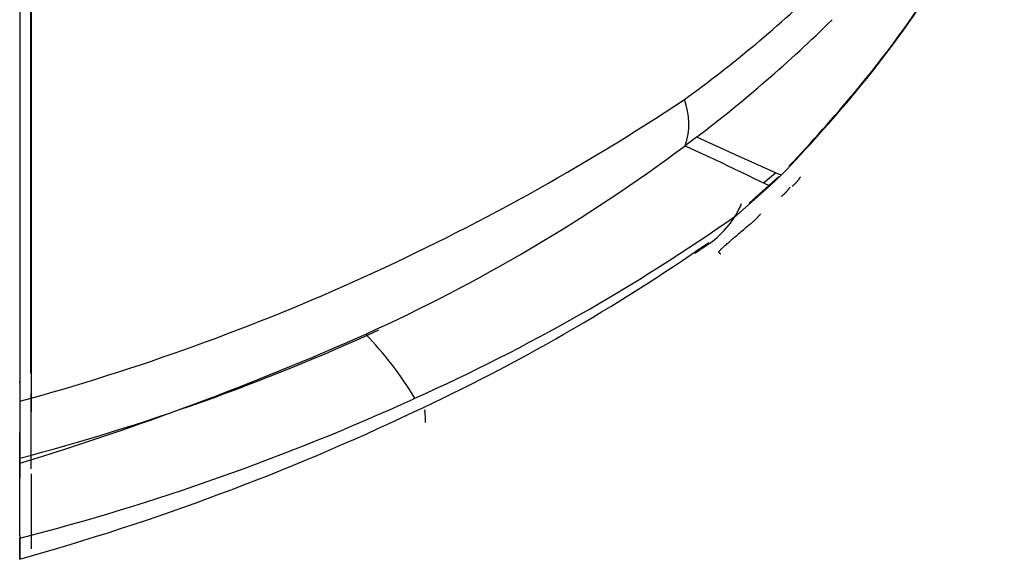
# Model space of a CAD drawing. Units: millimetres. Extents: x 5 to 1169, y 20 to 821.
# Drawn here: x 448 to 480, y 648 to 666 of the extents above; entities that cross this region are included whole.
import ezdxf

# ---------------------------------------------------------------- set-up
doc = ezdxf.new("R2010")
doc.units = ezdxf.units.MM
doc.layers.add('DV6_DEFAULT', color=7, linetype='Continuous')

# ---------------------------------------------------------------- blocks, each defined once
blk = doc.blocks.new('SE1463')
at = {"layer": 'DV6_DEFAULT', "color": 7, "linetype": 'Continuous'}
for p, q in [((0, 29.248), (0, 29.38)), ((0, 29.116), (0, 29.248)), ((0, 28.984), (0, 29.116)), ((0, 28.852), (0, 28.984)), ((0, 28.72), (0, 28.852)), ((0, 28.588), (0, 28.72)), ((0, 28.455), (0, 28.588)), ((0, 28.323), (0, 28.455)), ((0, 28.191), (0, 28.323)), ((0, 28.059), (0, 28.191)), ((0, 27.927), (0, 28.059)), ((0, 27.795), (0, 27.927)), ((0, 27.663), (0, 27.795)), ((0, 27.531), (0, 27.663)), ((0, 27.398), (0, 27.531)), ((0, 27.266), (0, 27.398)), ((0, 27.134), (0, 27.266)), ((0, 27.002), (0, 27.134)), ((0, 26.87), (0, 27.002)), ((0, 26.738), (0, 26.87)), ((0, 26.606), (0, 26.738)), ((0, 26.474), (0, 26.606)), ((0, 26.341), (0, 26.474)), ((0, 26.209), (0, 26.341)), ((0, 26.077), (0, 26.209)), ((0, 25.945), (0, 26.077)), ((0, 25.813), (0, 25.945)), ((0, 25.681), (0, 25.813)), ((0, 25.549), (0, 25.681)), ((0, 25.417), (0, 25.549)), ((0, 25.285), (0, 25.417)), ((0, 25.153), (0, 25.285)), ((0, 25.021), (0, 25.153)), ((0, 24.889), (0, 25.021)), ((0, 24.756), (0, 24.889)), ((0, 24.624), (0, 24.756)), ((0, 24.492), (0, 24.624)), ((0, 24.36), (0, 24.492)), ((0, 24.228), (0, 24.36)), ((0, 24.096), (0, 24.228)), ((0, 23.964), (0, 24.096)), ((0, 23.832), (0, 23.964)), ((0, 23.7), (0, 23.832)), ((0, 23.568), (0, 23.7)), ((0, 23.436), (0, 23.568)), ((0, 23.304), (0, 23.436)), ((0, 23.172), (0, 23.304)), ((0, 23.04), (0, 23.172)), ((0, 22.908), (0, 23.04)), ((0, 22.776), (0, 22.908)), ((0, 22.644), (0, 22.776)), ((0, 22.512), (0, 22.644)), ((0, 22.38), (0, 22.512)), ((0, 22.248), (0, 22.38)), ((0, 22.116), (0, 22.248)), ((0, 21.984), (0, 22.116)), ((0, 21.852), (0, 21.984)), ((0, 21.72), (0, 21.852)), ((0, 21.588), (0, 21.72)), ((0, 21.456), (0, 21.588)), ((0, 21.325), (0, 21.456)), ((0, 21.193), (0, 21.325)), ((0, 21.061), (0, 21.193)), ((0, 20.929), (0, 21.061)), ((0, 20.797), (0, 20.929)), ((0, 20.665), (0, 20.797)), ((0, 20.533), (0, 20.665)), ((0, 20.401), (0, 20.533)), ((0, 20.269), (0, 20.401)), ((0, 20.138), (0, 20.269)), ((0, 20.006), (0, 20.138)), ((0, 19.874), (0, 20.006)), ((0, 19.742), (0, 19.874)), ((0, 19.61), (0, 19.742)), ((0, 19.478), (0, 19.61)), ((0, 19.347), (0, 19.478)), ((0, 19.215), (0, 19.347)), ((0, 19.083), (0, 19.215)), ((0, 18.951), (0, 19.083)), ((0, 18.82), (0, 18.951)), ((0, 18.688), (0, 18.82)), ((0, 18.556), (0, 18.688)), ((0, 18.424), (0, 18.556)), ((0, 18.293), (0, 18.424)), ((0, 18.161), (0, 18.293)), ((0, 18.029), (0, 18.161)), ((0, 17.898), (0, 18.029)), ((0, 17.766), (0, 17.898)), ((0, 17.634), (0, 17.766)), ((0, 17.503), (0, 17.634)), ((0, 17.371), (0, 17.503)), ((0, 17.239), (0, 17.371)), ((0, 17.108), (0, 17.239)), ((0, 16.976), (0, 17.108)), ((0, 16.844), (0, 16.976)), ((0, 16.713), (0, 16.844)), ((0, 16.581), (0, 16.713)), ((0, 16.45), (0, 16.581)), ((0, 16.318), (0, 16.45)), ((0, 16.187), (0, 16.318)), ((0, 16.055), (0, 16.187)), ((0, 15.923), (0, 16.055)), ((0, 15.792), (0, 15.923)), ((0, 15.66), (0, 15.792)), ((0, 15.529), (0, 15.66)), ((0, 15.397), (0, 15.529)), ((0, 15.266), (0, 15.397)), ((0, 15.135), (0, 15.266)), ((0, 15.003), (0, 15.135)), ((0, 14.872), (0, 15.003)), ((0, 14.74), (0, 14.872)), ((0, 14.609), (0, 14.74)), ((0, 14.478), (0, 14.609)), ((0, 14.346), (0, 14.478)), ((0, 14.215), (0, 14.346)), ((0, 14.083), (0, 14.215)), ((0, 13.952), (0, 14.083)), ((0, 13.821), (0, 13.952)), ((0, 13.689), (0, 13.821)), ((0, 13.558), (0, 13.689)), ((0, 13.427), (0, 13.558)), ((0, 13.296), (0, 13.427)), ((0, 13.164), (0, 13.296)), ((0, 13.033), (0, 13.164)), ((0, 12.902), (0, 13.033)), ((0, 12.771), (0, 12.902)), ((0, 12.64), (0, 12.771)), ((0, 12.508), (0, 12.64)), ((0, 12.377), (0, 12.508)), ((0, 12.246), (0, 12.377)), ((0, 12.115), (0, 12.246)), ((0, 11.984), (0, 12.115)), ((0, 11.853), (0, 11.984)), ((0, 11.722), (0, 11.853)), ((0, 11.591), (0, 11.722)), ((0, 11.459), (0, 11.591)), ((0, 11.328), (0, 11.459)), ((0, 11.197), (0, 11.328)), ((0, 11.066), (0, 11.197)), ((0, 10.935), (0, 11.066)), ((0, 10.804), (0, 10.935)), ((0, 10.673), (0, 10.804)), ((0, 10.543), (0, 10.673)), ((0, 10.412), (0, 10.543)), ((0, 10.281), (0, 10.412)), ((0, 10.15), (0, 10.281)), ((0, 10.019), (0, 10.15)), ((0, 9.888), (0, 10.019)), ((0, 9.757), (0, 9.888)), ((0, 9.626), (0, 9.757)), ((0, 9.496), (0, 9.626)), ((0, 9.365), (0, 9.496)), ((0, 9.234), (0, 9.365)), ((0, 9.103), (0, 9.234)), ((0, 8.973), (0, 9.103)), ((0, 8.842), (0, 8.973)), ((0, 8.711), (0, 8.842)), ((0, 8.58), (0, 8.711)), ((0, 8.45), (0, 8.58)), ((0, 8.319), (0, 8.45)), ((0, 8.188), (0, 8.319)), ((0, 8.058), (0, 8.188)), ((0, 7.927), (0, 8.058)), ((0, 7.797), (0, 7.927)), ((0, 7.666), (0, 7.797)), ((0, 7.536), (0, 7.666)), ((0, 7.405), (0, 7.536)), ((0, 7.275), (0, 7.405)), ((0, 7.144), (0, 7.275)), ((0, 7.014), (0, 7.144)), ((0, 6.883), (0, 7.014)), ((0, 6.753), (0, 6.883)), ((0, 6.622), (0, 6.753)), ((0, 6.492), (0, 6.622)), ((0, 6.362), (0, 6.492)), ((0, 6.231), (0, 6.362)), ((0, 6.101), (0, 6.231)), ((0, 5.971), (0, 6.101)), ((0, 5.84), (0, 5.971)), ((0, 5.71), (0, 5.84)), ((0, 5.58), (0, 5.71)), ((0, 5.45), (0, 5.58)), ((0, 5.319), (0, 5.45)), ((0, 5.189), (0, 5.319)), ((0, 5.059), (0, 5.189)), ((0, 4.929), (0, 5.059)), ((0, 4.799), (0, 4.929)), ((0, 4.669), (0, 4.799)), ((0, 4.539), (0, 4.669)), ((0, 4.409), (0, 4.539)), ((0, 4.279), (0, 4.409)), ((0, 4.149), (0, 4.279)), ((0, 4.019), (0, 4.149)), ((0, 3.889), (0, 4.019)), ((0, 3.759), (0, 3.889)), ((0, 3.629), (0, 3.759)), ((0, 3.499), (0, 3.629)), ((0, 3.369), (0, 3.499)), ((0, 3.239), (0, 3.369)), ((0, 3.109), (0, 3.239)), ((0, 2.979), (0, 3.109)), ((0, 2.85), (0, 2.979)), ((0, 2.72), (0, 2.85)), ((0, 2.59), (0, 2.72)), ((0, 2.46), (0, 2.59)), ((0, 2.331), (0, 2.46)), ((0, 2.201), (0, 2.331)), ((0, 2.071), (0, 2.201)), ((0, 1.942), (0, 2.071)), ((0, 1.812), (0, 1.942)), ((0, 1.682), (0, 1.812)), ((0, 1.553), (0, 1.682)), ((0, 1.423), (0, 1.553)), ((0, 1.294), (0, 1.423)), ((0, 1.164), (0, 1.294)), ((0, 1.035), (0, 1.164)), ((0, 0.906), (0, 1.035)), ((0, 0.776), (0, 0.906)), ((0, 0.647), (0, 0.776)), ((0, 0.517), (0, 0.647)), ((0, 0.388), (0, 0.517)), ((0, 0.259), (0, 0.388)), ((0, 0.129), (0, 0.259)), ((0, 0), (0, 0.129))]:
    blk.add_line(p, q, dxfattribs=at)
blk = doc.blocks.new('SE1462')
at = {"layer": 'DV6_DEFAULT', "color": 7}
blk.add_blockref('SE1463', (0, 0), dxfattribs=at)
blk = doc.blocks.new('SE1461')
at = {"color": 7}
blk.add_blockref('SE1462', (0, 0), dxfattribs=at)
blk = doc.blocks.new('SE1460')
at = {"color": 7}
blk.add_blockref('SE1461', (0, 0), dxfattribs=at)
blk = doc.blocks.new('SE1483')
at = {"layer": 'DV6_DEFAULT', "color": 7, "linetype": 'Continuous'}
for p, q in [((0.002, 2.428), (0.002, 2.408)), ((0.002, 2.408), (0.002, 2.388)), ((0.002, 2.388), (0.002, 2.366)), ((0.002, 2.366), (0.002, 2.344)), ((0.002, 2.344), (0.002, 2.321)), ((0.002, 2.321), (0.002, 2.298)), ((0.002, 2.298), (0.002, 2.274)), ((0.002, 2.274), (0.002, 2.249)), ((0.002, 2.249), (0.002, 2.227)), ((0.002, 2.227), (0.002, 2.205)), ((0.002, 2.205), (0.002, 2.183)), ((0.002, 2.183), (0.002, 2.161)), ((0.002, 2.161), (0.002, 2.14)), ((0.002, 2.14), (0.002, 2.118)), ((0.002, 2.118), (0.002, 2.096)), ((0.002, 2.096), (0.002, 2.075)), ((0.002, 2.075), (0.002, 2.059)), ((0.002, 2.059), (0.002, 2.041)), ((0.002, 2.041), (0.002, 2.021)), ((0.002, 2.021), (0.002, 2)), ((0.002, 2), (0.002, 1.977)), ((0.002, 1.977), (0.002, 1.953)), ((0.002, 1.953), (0.002, 1.926)), ((0.002, 1.926), (0.002, 1.898)), ((0.002, 1.74), (0.001, 1.717)), ((0.001, 1.717), (0.001, 1.698)), ((0.001, 1.698), (0.001, 1.678)), ((0.001, 1.678), (0.001, 1.659)), ((0.001, 1.659), (0.001, 1.639)), ((0.001, 1.639), (0.001, 1.62)), ((0.001, 1.62), (0.001, 1.6)), ((0.001, 1.6), (0.001, 1.58)), ((0.002, 1.898), (0.002, 1.875)), ((0.002, 1.875), (0.002, 1.853)), ((0.002, 1.853), (0.002, 1.83)), ((0.002, 1.83), (0.002, 1.808)), ((0.002, 1.808), (0.002, 1.785)), ((0.002, 1.785), (0.002, 1.762)), ((0.002, 1.762), (0.002, 1.74)), ((0.001, 1.58), (0.001, 1.56)), ((0.001, 1.56), (0.001, 1.54)), ((0.001, 1.54), (0.001, 1.52)), ((0.001, 1.52), (0.001, 1.5)), ((0.001, 1.5), (0.001, 1.48)), ((0.001, 1.48), (0.001, 1.459)), ((0.001, 1.459), (0.001, 1.439)), ((0.001, 1.439), (0.001, 1.418)), ((0.001, 1.418), (0.001, 1.398)), ((0.001, 1.398), (0.001, 1.377)), ((0.001, 1.377), (0.001, 1.356)), ((0.001, 1.356), (0.001, 1.335)), ((0.001, 1.335), (0.001, 1.314)), ((0.001, 1.314), (0.001, 1.293)), ((0.001, 1.293), (0.001, 1.272)), ((0.001, 1.272), (0.001, 1.25)), ((0.001, 1.25), (0.001, 1.229)), ((0.001, 1.229), (0.001, 1.208)), ((0.001, 1.208), (0.001, 1.186)), ((0.001, 1.186), (0.001, 1.164)), ((0.001, 1.164), (0.001, 1.143)), ((0.001, 1.143), (0.001, 1.121)), ((0.001, 1.121), (0.001, 1.099)), ((0.001, 1.099), (0.001, 1.077)), ((0.001, 1.077), (0.001, 1.055)), ((0.001, 1.055), (0.001, 1.036)), ((0.001, 1.036), (0.001, 1.018)), ((0.001, 1.018), (0.001, 0.999)), ((0.001, 0.999), (0.001, 0.981)), ((0.001, 0.981), (0.001, 0.963)), ((0.001, 0.963), (0.001, 0.944)), ((0.001, 0.944), (0.001, 0.926)), ((0.001, 0.926), (0.001, 0.908)), ((0.001, 0.908), (0.001, 0.89)), ((0.001, 0.89), (0.001, 0.871)), ((0.001, 0.871), (0.001, 0.853)), ((0.001, 0.853), (0.001, 0.835)), ((0.001, 0.835), (0.001, 0.817)), ((0.001, 0.817), (0.001, 0.799)), ((0.001, 0.799), (0.001, 0.781)), ((0.001, 0.781), (0.001, 0.763)), ((0.001, 0.763), (0.001, 0.745)), ((0.001, 0.745), (0.001, 0.727)), ((0.001, 0.727), (0.001, 0.709)), ((0.001, 0.709), (0.001, 0.692)), ((0.001, 0.692), (0.001, 0.674)), ((0.001, 0.674), (0.001, 0.656)), ((0.001, 0.656), (0.001, 0.638)), ((0.001, 0.638), (0.001, 0.621)), ((0.001, 0.498), (0, 0.481)), ((0, 0.481), (0, 0.462)), ((0, 0.462), (0, 0.444)), ((0, 0.444), (0, 0.426)), ((0, 0.426), (0, 0.408)), ((0, 0.408), (0, 0.391)), ((0, 0.391), (0, 0.374)), ((0, 0.374), (0, 0.357)), ((0, 0.357), (0, 0.341)), ((0, 0.341), (0, 0.325)), ((0, 0.325), (0, 0.309)), ((0.001, 0.621), (0.001, 0.603)), ((0.001, 0.603), (0.001, 0.586)), ((0.001, 0.586), (0.001, 0.568)), ((0.001, 0.568), (0.001, 0.551)), ((0.001, 0.551), (0.001, 0.533)), ((0.001, 0.533), (0.001, 0.516)), ((0.001, 0.516), (0.001, 0.498)), ((0, 0.309), (0, 0.294)), ((0, 0.294), (0, 0.279)), ((0, 0.279), (0, 0.265)), ((0, 0.265), (0, 0.25)), ((0, 0.25), (0, 0.236)), ((0, 0.236), (0, 0.223)), ((0, 0.223), (0, 0.211)), ((0, 0.211), (0, 0.198)), ((0, 0.198), (0, 0.185)), ((0, 0.185), (0, 0.173)), ((0, 0.173), (0, 0.159)), ((0, 0.159), (0, 0.146)), ((0, 0.146), (0, 0.133)), ((0, 0.133), (0, 0.119)), ((0, 0.119), (0, 0.105)), ((0, 0.105), (0, 0.09)), ((0, 0.09), (0, 0.076)), ((0, 0.076), (0, 0.061)), ((0, 0.061), (0, 0.046)), ((0, 0.046), (0, 0.031)), ((0, 0.031), (0, 0.016)), ((0, 0.016), (0, 0))]:
    blk.add_line(p, q, dxfattribs=at)
blk = doc.blocks.new('SE1482')
at = {"layer": 'DV6_DEFAULT', "color": 7}
blk.add_blockref('SE1483', (0, 0), dxfattribs=at)
blk = doc.blocks.new('SE1481')
at = {"color": 7}
blk.add_blockref('SE1482', (0, 0), dxfattribs=at)
blk = doc.blocks.new('SE1480')
at = {"color": 7}
blk.add_blockref('SE1481', (0, 0), dxfattribs=at)
blk = doc.blocks.new('SE1487')
at = {"layer": 'DV6_DEFAULT', "color": 7, "linetype": 'Continuous'}
for p, q in [((0, 31.038), (0, 29.098)), ((0, 29.098), (0, 27.158)), ((0, 27.158), (0, 25.218)), ((0, 25.218), (0, 23.278)), ((0, 23.278), (0, 21.338)), ((0, 21.338), (0, 19.398)), ((0, 19.398), (0, 17.458)), ((0, 17.458), (0, 15.519)), ((0, 15.519), (0, 13.579)), ((0, 13.579), (0, 11.639)), ((0, 11.639), (0, 9.699)), ((0, 9.699), (0, 7.759)), ((0, 7.759), (0, 5.819)), ((0, 5.819), (0, 3.88)), ((0, 3.88), (0, 1.94)), ((0, 1.94), (0, 0))]:
    blk.add_line(p, q, dxfattribs=at)
blk = doc.blocks.new('SE1486')
at = {"layer": 'DV6_DEFAULT', "color": 7}
blk.add_blockref('SE1487', (0, 0), dxfattribs=at)
blk = doc.blocks.new('SE1485')
at = {"color": 7}
blk.add_blockref('SE1486', (0, 0), dxfattribs=at)
blk = doc.blocks.new('SE1484')
at = {"color": 7}
blk.add_blockref('SE1485', (0, 0), dxfattribs=at)
blk = doc.blocks.new('SE1491')
at = {"layer": 'DV6_DEFAULT', "color": 7, "linetype": 'Continuous'}
for p, q in [((0.002, 2.424), (0.002, 2.441)), ((0.002, 2.405), (0.002, 2.424)), ((0.002, 2.386), (0.002, 2.405)), ((0.002, 2.366), (0.002, 2.386)), ((0.002, 2.346), (0.002, 2.366)), ((0.002, 2.325), (0.002, 2.346)), ((0.002, 2.303), (0.002, 2.325)), ((0.002, 2.28), (0.002, 2.303)), ((0.002, 2.257), (0.002, 2.28)), ((0.002, 2.25), (0.002, 2.257)), ((0.002, 2.24), (0.002, 2.25)), ((0.002, 2.226), (0.002, 2.24)), ((0.002, 2.209), (0.002, 2.226)), ((0.002, 2.19), (0.002, 2.209)), ((0.002, 2.167), (0.002, 2.19)), ((0.002, 2.141), (0.002, 2.167)), ((0.002, 2.112), (0.002, 2.141)), ((0.002, 2.08), (0.002, 2.112)), ((0.002, 2.055), (0.002, 2.08)), ((0.002, 2.03), (0.002, 2.055)), ((0.002, 2.008), (0.002, 2.03)), ((0.002, 1.986), (0.002, 2.008)), ((0.002, 1.967), (0.002, 1.986)), ((0.002, 1.948), (0.002, 1.967)), ((0.002, 1.931), (0.002, 1.948)), ((0.002, 1.916), (0.002, 1.931)), ((0.002, 1.902), (0.002, 1.916)), ((0.001, 1.782), (0.002, 1.802)), ((0.001, 1.762), (0.001, 1.782)), ((0.001, 1.742), (0.001, 1.762)), ((0.001, 1.722), (0.001, 1.742)), ((0.001, 1.704), (0.001, 1.722)), ((0.001, 1.685), (0.001, 1.704)), ((0.001, 1.667), (0.001, 1.685)), ((0.001, 1.648), (0.001, 1.667)), ((0.001, 1.63), (0.001, 1.648)), ((0.001, 1.612), (0.001, 1.63)), ((0.001, 1.593), (0.001, 1.612)), ((0.002, 1.882), (0.002, 1.902)), ((0.002, 1.861), (0.002, 1.882)), ((0.002, 1.841), (0.002, 1.861)), ((0.002, 1.821), (0.002, 1.841)), ((0.002, 1.802), (0.002, 1.821)), ((0.001, 1.575), (0.001, 1.593)), ((0.001, 1.556), (0.001, 1.575)), ((0.001, 1.538), (0.001, 1.556)), ((0.001, 1.519), (0.001, 1.538)), ((0.001, 1.501), (0.001, 1.519)), ((0.001, 1.482), (0.001, 1.501)), ((0.001, 1.464), (0.001, 1.482)), ((0.001, 1.445), (0.001, 1.464)), ((0.001, 1.427), (0.001, 1.445)), ((0.001, 1.408), (0.001, 1.427)), ((0.001, 1.389), (0.001, 1.408)), ((0.001, 1.371), (0.001, 1.389)), ((0.001, 1.352), (0.001, 1.371)), ((0.001, 1.333), (0.001, 1.352)), ((0.001, 1.315), (0.001, 1.333)), ((0.001, 1.296), (0.001, 1.315)), ((0.001, 1.277), (0.001, 1.296)), ((0.001, 1.259), (0.001, 1.277)), ((0.001, 1.24), (0.001, 1.259)), ((0.001, 1.221), (0.001, 1.24)), ((0.001, 1.202), (0.001, 1.221)), ((0.001, 1.184), (0.001, 1.202)), ((0.001, 1.165), (0.001, 1.184)), ((0.001, 1.146), (0.001, 1.165)), ((0.001, 1.127), (0.001, 1.146)), ((0.001, 1.108), (0.001, 1.127)), ((0.001, 1.089), (0.001, 1.108)), ((0.001, 1.07), (0.001, 1.089)), ((0.001, 1.052), (0.001, 1.07)), ((0.001, 1.036), (0.001, 1.052)), ((0.001, 1.02), (0.001, 1.036)), ((0.001, 1.005), (0.001, 1.02)), ((0.001, 0.989), (0.001, 1.005)), ((0.001, 0.974), (0.001, 0.989)), ((0.001, 0.958), (0.001, 0.974)), ((0.001, 0.942), (0.001, 0.958)), ((0.001, 0.927), (0.001, 0.942)), ((0.001, 0.911), (0.001, 0.927)), ((0.001, 0.895), (0.001, 0.911)), ((0.001, 0.879), (0.001, 0.895)), ((0.001, 0.864), (0.001, 0.879)), ((0.001, 0.848), (0.001, 0.864)), ((0.001, 0.832), (0.001, 0.848)), ((0.001, 0.816), (0.001, 0.832)), ((0.001, 0.8), (0.001, 0.816)), ((0.001, 0.784), (0.001, 0.8)), ((0.001, 0.769), (0.001, 0.784)), ((0.001, 0.753), (0.001, 0.769)), ((0.001, 0.737), (0.001, 0.753)), ((0.001, 0.721), (0.001, 0.737)), ((0.001, 0.705), (0.001, 0.721)), ((0.001, 0.689), (0.001, 0.705)), ((0.001, 0.673), (0.001, 0.689)), ((0.001, 0.657), (0.001, 0.673)), ((0.001, 0.641), (0.001, 0.657)), ((0.001, 0.625), (0.001, 0.641)), ((0, 0.496), (0.001, 0.512)), ((0, 0.479), (0, 0.496)), ((0, 0.462), (0, 0.479)), ((0, 0.445), (0, 0.462)), ((0, 0.429), (0, 0.445)), ((0, 0.413), (0, 0.429)), ((0, 0.397), (0, 0.413)), ((0, 0.382), (0, 0.397)), ((0, 0.366), (0, 0.382)), ((0, 0.351), (0, 0.366)), ((0, 0.337), (0, 0.351)), ((0, 0.323), (0, 0.337)), ((0, 0.309), (0, 0.323)), ((0.001, 0.609), (0.001, 0.625)), ((0.001, 0.593), (0.001, 0.609)), ((0.001, 0.576), (0.001, 0.593)), ((0.001, 0.56), (0.001, 0.576)), ((0.001, 0.544), (0.001, 0.56)), ((0.001, 0.528), (0.001, 0.544)), ((0.001, 0.512), (0.001, 0.528)), ((0, 0.295), (0, 0.309)), ((0, 0.281), (0, 0.295)), ((0, 0.268), (0, 0.281)), ((0, 0.256), (0, 0.268)), ((0, 0.243), (0, 0.256)), ((0, 0.231), (0, 0.243)), ((0, 0.219), (0, 0.231)), ((0, 0.206), (0, 0.219)), ((0, 0.194), (0, 0.206)), ((0, 0.181), (0, 0.194)), ((0, 0.169), (0, 0.181)), ((0, 0.156), (0, 0.169)), ((0, 0.143), (0, 0.156)), ((0, 0.131), (0, 0.143)), ((0, 0.118), (0, 0.131)), ((0, 0.106), (0, 0.118)), ((0, 0.099), (0, 0.106)), ((0, 0.092), (0, 0.099)), ((0, 0.083), (0, 0.092)), ((0, 0.072), (0, 0.083)), ((0, 0.061), (0, 0.072)), ((0, 0.047), (0, 0.061)), ((0, 0.033), (0, 0.047)), ((0, 0.017), (0, 0.033)), ((0, 0), (0, 0.017))]:
    blk.add_line(p, q, dxfattribs=at)
blk = doc.blocks.new('SE1490')
at = {"layer": 'DV6_DEFAULT', "color": 7}
blk.add_blockref('SE1491', (0, 0), dxfattribs=at)
blk = doc.blocks.new('SE1489')
at = {"color": 7}
blk.add_blockref('SE1490', (0, 0), dxfattribs=at)
blk = doc.blocks.new('SE1488')
at = {"color": 7}
blk.add_blockref('SE1489', (0, 0), dxfattribs=at)
blk = doc.blocks.new('SE1495')
at = {"layer": 'DV6_DEFAULT', "color": 7, "linetype": 'Continuous'}
for p, q in [((0, 1.796), (0, 1.653)), ((0, 1.653), (0, 1.515)), ((0, 1.515), (0, 1.38)), ((0, 1.38), (0, 1.249)), ((0, 1.249), (0, 1.123)), ((0, 1.123), (0.001, 1.001)), ((0.001, 1.001), (0.001, 0.882)), ((0.001, 0.882), (0.001, 0.768)), ((0.001, 0.768), (0.001, 0.658)), ((0.001, 0.658), (0.001, 0.552)), ((0.001, 0.552), (0.001, 0.45)), ((0.001, 0.45), (0.001, 0.352)), ((0.001, 0.352), (0.001, 0.258)), ((0.001, 0.258), (0.001, 0.168)), ((0.001, 0.168), (0.001, 0.082)), ((0.001, 0.082), (0.001, 0))]:
    blk.add_line(p, q, dxfattribs=at)
blk = doc.blocks.new('SE1494')
at = {"layer": 'DV6_DEFAULT', "color": 7}
blk.add_blockref('SE1495', (0, 0), dxfattribs=at)
blk = doc.blocks.new('SE1493')
at = {"color": 7}
blk.add_blockref('SE1494', (0, 0), dxfattribs=at)
blk = doc.blocks.new('SE1492')
at = {"color": 7}
blk.add_blockref('SE1493', (0, 0), dxfattribs=at)
blk = doc.blocks.new('SE1499')
at = {"layer": 'DV6_DEFAULT', "color": 7, "linetype": 'Continuous'}
for p, q in [((0, 27.916), (0, 29.777)), ((0, 26.055), (0, 27.916)), ((0, 24.194), (0, 26.055)), ((0, 22.332), (0, 24.194)), ((0, 20.471), (0, 22.332)), ((0, 18.61), (0, 20.471)), ((0, 16.749), (0, 18.61)), ((0, 14.888), (0, 16.749)), ((0, 13.027), (0, 14.888)), ((0, 11.166), (0, 13.027)), ((0, 9.305), (0, 11.166)), ((0, 7.444), (0, 9.305)), ((0, 5.583), (0, 7.444)), ((0, 3.722), (0, 5.583)), ((0, 1.861), (0, 3.722)), ((0, 0), (0, 1.861))]:
    blk.add_line(p, q, dxfattribs=at)
blk = doc.blocks.new('SE1498')
at = {"layer": 'DV6_DEFAULT', "color": 7}
blk.add_blockref('SE1499', (0, 0), dxfattribs=at)
blk = doc.blocks.new('SE1497')
at = {"color": 7}
blk.add_blockref('SE1498', (0, 0), dxfattribs=at)
blk = doc.blocks.new('SE1496')
at = {"color": 7}
blk.add_blockref('SE1497', (0, 0), dxfattribs=at)
blk = doc.blocks.new('SE1503')
at = {"layer": 'DV6_DEFAULT', "color": 7, "linetype": 'Continuous'}
for p, q in [((0.002, 0.065), (0, 0.068)), ((0.004, 0.063), (0.002, 0.065)), ((0.005, 0.06), (0.004, 0.063)), ((0.007, 0.058), (0.005, 0.06)), ((0.009, 0.056), (0.007, 0.058)), ((0.01, 0.054), (0.009, 0.056)), ((0.012, 0.051), (0.01, 0.054)), ((0.014, 0.049), (0.012, 0.051)), ((0.015, 0.047), (0.014, 0.049)), ((0.017, 0.045), (0.015, 0.047)), ((0.018, 0.043), (0.017, 0.045)), ((0.02, 0.042), (0.018, 0.043)), ((0.021, 0.04), (0.02, 0.042)), ((0.023, 0.038), (0.021, 0.04)), ((0.024, 0.036), (0.023, 0.038)), ((0.025, 0.035), (0.024, 0.036)), ((0.027, 0.033), (0.025, 0.035)), ((0.028, 0.031), (0.027, 0.033)), ((0.029, 0.03), (0.028, 0.031)), ((0.03, 0.028), (0.029, 0.03)), ((0.032, 0.027), (0.03, 0.028)), ((0.033, 0.026), (0.032, 0.027)), ((0.034, 0.024), (0.033, 0.026)), ((0.035, 0.023), (0.034, 0.024)), ((0.036, 0.022), (0.035, 0.023)), ((0.037, 0.021), (0.036, 0.022)), ((0.038, 0.02), (0.037, 0.021)), ((0.039, 0.018), (0.038, 0.02)), ((0.04, 0.017), (0.039, 0.018)), ((0.041, 0.016), (0.04, 0.017)), ((0.042, 0.015), (0.041, 0.016)), ((0.043, 0.014), (0.042, 0.015)), ((0.044, 0.014), (0.043, 0.014)), ((0.045, 0.013), (0.044, 0.014)), ((0.046, 0.012), (0.045, 0.013)), ((0.047, 0.011), (0.046, 0.012)), ((0.047, 0.01), (0.047, 0.011)), ((0.048, 0.01), (0.047, 0.01)), ((0.049, 0.009), (0.048, 0.01)), ((0.05, 0.008), (0.049, 0.009)), ((0.051, 0.007), (0.05, 0.008)), ((0.05, 0.008), (0.05, 0.008)), ((0.052, 0.006), (0.051, 0.007)), ((0.053, 0.005), (0.052, 0.006)), ((0.052, 0.006), (0.052, 0.006)), ((0.054, 0.005), (0.053, 0.005)), ((0.054, 0.004), (0.054, 0.005)), ((0.055, 0.004), (0.054, 0.004)), ((0.056, 0.003), (0.055, 0.004)), ((0.055, 0.004), (0.055, 0.004)), ((0.057, 0.002), (0.056, 0.003)), ((0.056, 0.003), (0.056, 0.003)), ((0.058, 0.002), (0.057, 0.002)), ((0.057, 0.002), (0.057, 0.002)), ((0.057, 0.002), (0.057, 0.002)), ((0.058, 0.001), (0.058, 0.002)), ((0.059, 0.001), (0.058, 0.001)), ((0.06, 0.001), (0.059, 0.001)), ((0.059, 0.001), (0.059, 0.001)), ((0.059, 0.001), (0.059, 0.001)), ((0.06, 0), (0.06, 0.001)), ((0.061, 0), (0.06, 0)), ((0.06, 0), (0.06, 0)), ((0.06, 0), (0.06, 0))]:
    blk.add_line(p, q, dxfattribs=at)
blk = doc.blocks.new('SE1502')
at = {"layer": 'DV6_DEFAULT', "color": 7}
blk.add_blockref('SE1503', (0, 0), dxfattribs=at)
blk = doc.blocks.new('SE1501')
at = {"color": 7}
blk.add_blockref('SE1502', (0, 0), dxfattribs=at)
blk = doc.blocks.new('SE1500')
at = {"color": 7}
blk.add_blockref('SE1501', (0, 0), dxfattribs=at)
blk = doc.blocks.new('SE1511')
at = {"layer": 'DV6_DEFAULT', "color": 7, "linetype": 'Continuous'}
for p, q in [((0, 0.418), (0.004, 0.387)), ((0.004, 0.387), (0.008, 0.358)), ((0.008, 0.358), (0.011, 0.33)), ((0.011, 0.33), (0.014, 0.304)), ((0.014, 0.304), (0.016, 0.278)), ((0.016, 0.278), (0.018, 0.253)), ((0.018, 0.253), (0.02, 0.23)), ((0.02, 0.005), (0.019, 0)), ((0.02, 0.23), (0.022, 0.208)), ((0.022, 0.011), (0.02, 0.005)), ((0.022, 0.208), (0.023, 0.186)), ((0.023, 0.018), (0.022, 0.011)), ((0.023, 0.186), (0.024, 0.166)), ((0.024, 0.026), (0.023, 0.018)), ((0.024, 0.166), (0.025, 0.147)), ((0.025, 0.035), (0.024, 0.026)), ((0.025, 0.147), (0.026, 0.129)), ((0.026, 0.056), (0.025, 0.045)), ((0.025, 0.045), (0.025, 0.035)), ((0.026, 0.129), (0.026, 0.112)), ((0.026, 0.112), (0.026, 0.097)), ((0.026, 0.097), (0.026, 0.082)), ((0.026, 0.082), (0.026, 0.069)), ((0.026, 0.069), (0.026, 0.056))]:
    blk.add_line(p, q, dxfattribs=at)
blk = doc.blocks.new('SE1510')
at = {"layer": 'DV6_DEFAULT', "color": 7}
blk.add_blockref('SE1511', (0, 0), dxfattribs=at)
blk = doc.blocks.new('SE1509')
at = {"color": 7}
blk.add_blockref('SE1510', (0, 0), dxfattribs=at)
blk = doc.blocks.new('SE1508')
at = {"color": 7}
blk.add_blockref('SE1509', (0, 0), dxfattribs=at)
blk = doc.blocks.new('SE1515')
at = {"layer": 'DV6_DEFAULT', "color": 7, "linetype": 'Continuous'}
for p, q in [((0.009, 0.008), (0, 0)), ((0.018, 0.015), (0.009, 0.008)), ((0.027, 0.023), (0.018, 0.015)), ((0.035, 0.031), (0.027, 0.023)), ((0.044, 0.039), (0.035, 0.031)), ((0.053, 0.046), (0.044, 0.039)), ((0.061, 0.054), (0.053, 0.046)), ((0.07, 0.062), (0.061, 0.054)), ((0.079, 0.07), (0.07, 0.062)), ((0.087, 0.078), (0.079, 0.07)), ((0.095, 0.086), (0.087, 0.078)), ((0.104, 0.095), (0.095, 0.086)), ((0.112, 0.103), (0.104, 0.095)), ((0.12, 0.111), (0.112, 0.103)), ((0.128, 0.12), (0.12, 0.111)), ((0.136, 0.129), (0.128, 0.12)), ((0.143, 0.138), (0.136, 0.129)), ((0.151, 0.147), (0.143, 0.138)), ((0.158, 0.156), (0.151, 0.147)), ((0.165, 0.165), (0.158, 0.156)), ((0.172, 0.174), (0.165, 0.165)), ((0.179, 0.184), (0.172, 0.174)), ((0.186, 0.194), (0.179, 0.184)), ((0.193, 0.203), (0.186, 0.194)), ((0.199, 0.213), (0.193, 0.203)), ((0.206, 0.223), (0.199, 0.213)), ((0.212, 0.233), (0.206, 0.223)), ((0.218, 0.244), (0.212, 0.233)), ((0.224, 0.254), (0.218, 0.244)), ((0.23, 0.264), (0.224, 0.254)), ((0.236, 0.275), (0.23, 0.264)), ((0.241, 0.286), (0.236, 0.275))]:
    blk.add_line(p, q, dxfattribs=at)
blk = doc.blocks.new('SE1514')
at = {"layer": 'DV6_DEFAULT', "color": 7}
blk.add_blockref('SE1515', (0, 0), dxfattribs=at)
blk = doc.blocks.new('SE1513')
at = {"color": 7}
blk.add_blockref('SE1514', (0, 0), dxfattribs=at)
blk = doc.blocks.new('SE1512')
at = {"color": 7}
blk.add_blockref('SE1513', (0, 0), dxfattribs=at)
blk = doc.blocks.new('SE1519')
at = {"layer": 'DV6_DEFAULT', "color": 7, "linetype": 'Continuous'}
for p, q in [((0, 0), (0, 0)), ((0, 0), (0, 0)), ((0, 0), (0.001, 0)), ((0.001, 0), (0.001, 0)), ((0.001, 0), (0.001, 0)), ((0.001, 0), (0.001, 0)), ((0.001, 0), (0.002, 0)), ((0.002, 0), (0.003, 0.001)), ((0.002, 0), (0.002, 0)), ((0.002, 0), (0.002, 0)), ((0.002, 0), (0.002, 0)), ((0.003, 0.001), (0.003, 0.001)), ((0.003, 0.001), (0.004, 0.001)), ((0.004, 0.001), (0.005, 0.002)), ((0.004, 0.001), (0.004, 0.001)), ((0.004, 0.001), (0.004, 0.001)), ((0.005, 0.002), (0.005, 0.002)), ((0.005, 0.002), (0.006, 0.002)), ((0.006, 0.002), (0.006, 0.003)), ((0.006, 0.003), (0.007, 0.003)), ((0.007, 0.003), (0.008, 0.003)), ((0.008, 0.003), (0.008, 0.004)), ((0.008, 0.004), (0.009, 0.004)), ((0.009, 0.004), (0.009, 0.005)), ((0.009, 0.005), (0.01, 0.005)), ((0.01, 0.005), (0.011, 0.006)), ((0.011, 0.006), (0.012, 0.006)), ((0.012, 0.006), (0.012, 0.007)), ((0.012, 0.007), (0.013, 0.007)), ((0.013, 0.007), (0.014, 0.008)), ((0.014, 0.008), (0.015, 0.009)), ((0.014, 0.008), (0.014, 0.008))]:
    blk.add_line(p, q, dxfattribs=at)
blk = doc.blocks.new('SE1518')
at = {"layer": 'DV6_DEFAULT', "color": 7}
blk.add_blockref('SE1519', (0, 0), dxfattribs=at)
blk = doc.blocks.new('SE1517')
at = {"color": 7}
blk.add_blockref('SE1518', (0, 0), dxfattribs=at)
blk = doc.blocks.new('SE1516')
at = {"color": 7}
blk.add_blockref('SE1517', (0, 0), dxfattribs=at)
blk = doc.blocks.new('SE1523')
at = {"layer": 'DV6_DEFAULT', "color": 7, "linetype": 'Continuous'}
for p, q in [((0.008, 0.006), (0, 0)), ((0.017, 0.013), (0.008, 0.006)), ((0.025, 0.019), (0.017, 0.013)), ((0.033, 0.026), (0.025, 0.019)), ((0.041, 0.032), (0.033, 0.026)), ((0.05, 0.039), (0.041, 0.032)), ((0.058, 0.045), (0.05, 0.039)), ((0.066, 0.052), (0.058, 0.045)), ((0.074, 0.058), (0.066, 0.052)), ((0.082, 0.065), (0.074, 0.058)), ((0.09, 0.072), (0.082, 0.065)), ((0.098, 0.079), (0.09, 0.072)), ((0.106, 0.086), (0.098, 0.079)), ((0.113, 0.093), (0.106, 0.086)), ((0.121, 0.1), (0.113, 0.093)), ((0.129, 0.107), (0.121, 0.1)), ((0.136, 0.114), (0.129, 0.107)), ((0.144, 0.122), (0.136, 0.114)), ((0.151, 0.129), (0.144, 0.122)), ((0.158, 0.137), (0.151, 0.129)), ((0.165, 0.144), (0.158, 0.137)), ((0.172, 0.152), (0.165, 0.144)), ((0.179, 0.16), (0.172, 0.152)), ((0.186, 0.168), (0.179, 0.16)), ((0.193, 0.176), (0.186, 0.168)), ((0.2, 0.184), (0.193, 0.176)), ((0.206, 0.192), (0.2, 0.184)), ((0.213, 0.2), (0.206, 0.192)), ((0.22, 0.208), (0.213, 0.2)), ((0.226, 0.216), (0.22, 0.208)), ((0.233, 0.225), (0.226, 0.216)), ((0.239, 0.233), (0.233, 0.225)), ((0.245, 0.242), (0.239, 0.233)), ((0.251, 0.25), (0.245, 0.242)), ((0.258, 0.259), (0.251, 0.25)), ((0.264, 0.268), (0.258, 0.259)), ((0.27, 0.276), (0.264, 0.268)), ((0.275, 0.285), (0.27, 0.276)), ((0.281, 0.294), (0.275, 0.285)), ((0.287, 0.303), (0.281, 0.294))]:
    blk.add_line(p, q, dxfattribs=at)
blk = doc.blocks.new('SE1522')
at = {"layer": 'DV6_DEFAULT', "color": 7}
blk.add_blockref('SE1523', (0, 0), dxfattribs=at)
blk = doc.blocks.new('SE1521')
at = {"color": 7}
blk.add_blockref('SE1522', (0, 0), dxfattribs=at)
blk = doc.blocks.new('SE1520')
at = {"color": 7}
blk.add_blockref('SE1521', (0, 0), dxfattribs=at)
blk = doc.blocks.new('SE1527')
at = {"layer": 'DV6_DEFAULT', "color": 7, "linetype": 'Continuous'}
for p, q in [((0.357, 0.323), (0.347, 0.312)), ((0.367, 0.334), (0.357, 0.323)), ((0.376, 0.346), (0.367, 0.334)), ((0.385, 0.357), (0.376, 0.346)), ((0.395, 0.368), (0.385, 0.357)), ((0.404, 0.38), (0.395, 0.368)), ((0.413, 0.391), (0.404, 0.38)), ((0.422, 0.403), (0.413, 0.391)), ((0.012, 0.008), (0, 0)), ((0.024, 0.017), (0.012, 0.008)), ((0.036, 0.026), (0.024, 0.017)), ((0.047, 0.034), (0.036, 0.026)), ((0.059, 0.043), (0.047, 0.034)), ((0.071, 0.052), (0.059, 0.043)), ((0.082, 0.061), (0.071, 0.052)), ((0.094, 0.07), (0.082, 0.061)), ((0.105, 0.079), (0.094, 0.07)), ((0.116, 0.089), (0.105, 0.079)), ((0.128, 0.098), (0.116, 0.089)), ((0.139, 0.107), (0.128, 0.098)), ((0.15, 0.117), (0.139, 0.107)), ((0.161, 0.126), (0.15, 0.117)), ((0.172, 0.136), (0.161, 0.126)), ((0.183, 0.146), (0.172, 0.136)), ((0.194, 0.155), (0.183, 0.146)), ((0.205, 0.165), (0.194, 0.155)), ((0.215, 0.175), (0.205, 0.165)), ((0.226, 0.185), (0.215, 0.175)), ((0.236, 0.196), (0.226, 0.185)), ((0.247, 0.206), (0.236, 0.196)), ((0.257, 0.216), (0.247, 0.206)), ((0.268, 0.226), (0.257, 0.216)), ((0.278, 0.237), (0.268, 0.226)), ((0.288, 0.247), (0.278, 0.237)), ((0.298, 0.258), (0.288, 0.247)), ((0.308, 0.269), (0.298, 0.258)), ((0.318, 0.279), (0.308, 0.269)), ((0.328, 0.29), (0.318, 0.279)), ((0.338, 0.301), (0.328, 0.29)), ((0.347, 0.312), (0.338, 0.301))]:
    blk.add_line(p, q, dxfattribs=at)
blk = doc.blocks.new('SE1526')
at = {"layer": 'DV6_DEFAULT', "color": 7}
blk.add_blockref('SE1527', (0, 0), dxfattribs=at)
blk = doc.blocks.new('SE1525')
at = {"color": 7}
blk.add_blockref('SE1526', (0, 0), dxfattribs=at)
blk = doc.blocks.new('SE1524')
at = {"color": 7}
blk.add_blockref('SE1525', (0, 0), dxfattribs=at)
blk = doc.blocks.new('SE1531')
at = {"layer": 'DV6_DEFAULT', "color": 7, "linetype": 'Continuous'}
for p, q in [((0.692, 0.632), (0.731, 0.665)), ((0.731, 0.665), (0.77, 0.698)), ((0.77, 0.698), (0.809, 0.733)), ((0.809, 0.733), (0.85, 0.767)), ((0.85, 0.767), (0.891, 0.803)), ((0.891, 0.803), (0.933, 0.839)), ((0.328, 0.319), (0.356, 0.343)), ((0.356, 0.343), (0.386, 0.369)), ((0.386, 0.369), (0.416, 0.395)), ((0.416, 0.395), (0.447, 0.422)), ((0.447, 0.422), (0.48, 0.45)), ((0.48, 0.45), (0.513, 0.479)), ((0.513, 0.479), (0.547, 0.508)), ((0.547, 0.508), (0.582, 0.538)), ((0.582, 0.538), (0.618, 0.569)), ((0.618, 0.569), (0.655, 0.6)), ((0.655, 0.6), (0.692, 0.632)), ((0, 0.003), (0.001, 0.007)), ((0.001, 0), (0, 0.003)), ((0.001, 0.007), (0.003, 0.012)), ((0.003, 0.012), (0.007, 0.018)), ((0.007, 0.018), (0.012, 0.025)), ((0.012, 0.025), (0.018, 0.033)), ((0.018, 0.033), (0.026, 0.042)), ((0.026, 0.042), (0.036, 0.052)), ((0.036, 0.052), (0.046, 0.063)), ((0.046, 0.063), (0.058, 0.076)), ((0.058, 0.076), (0.072, 0.089)), ((0.072, 0.089), (0.086, 0.103)), ((0.086, 0.103), (0.102, 0.118)), ((0.102, 0.118), (0.12, 0.134)), ((0.12, 0.134), (0.138, 0.151)), ((0.138, 0.151), (0.158, 0.169)), ((0.158, 0.169), (0.179, 0.188)), ((0.179, 0.188), (0.201, 0.207)), ((0.201, 0.207), (0.224, 0.228)), ((0.224, 0.228), (0.248, 0.249)), ((0.248, 0.249), (0.274, 0.272)), ((0.274, 0.272), (0.3, 0.295)), ((0.3, 0.295), (0.328, 0.319))]:
    blk.add_line(p, q, dxfattribs=at)
blk = doc.blocks.new('SE1530')
at = {"layer": 'DV6_DEFAULT', "color": 7}
blk.add_blockref('SE1531', (0, 0), dxfattribs=at)
blk = doc.blocks.new('SE1529')
at = {"color": 7}
blk.add_blockref('SE1530', (0, 0), dxfattribs=at)
blk = doc.blocks.new('SE1528')
at = {"color": 7}
blk.add_blockref('SE1529', (0, 0), dxfattribs=at)

msp = doc.modelspace()

# ---------------------------------------------------------------- linework, layer by layer
at = {"layer": 'DV6_DEFAULT', "color": 7, "linetype": 'Continuous'}
for p, q in [((447.698, 684.369), (447.697, 653.972)), ((474.791, 663.334), (474.764, 663.355)), ((469.622, 661.881), (469.256, 661.605)), ((469.653, 661.868), (469.622, 661.882)), ((470.886, 661.313), (469.653, 661.867)), ((469.256, 661.605), (469.302, 661.584)), ((469.302, 661.584), (470.317, 661.117)), ((471.611, 660.987), (470.886, 661.313)), ((472.18, 660.732), (471.612, 660.987)), ((471.326, 659.741), (472.285, 660.607)), ((471.794, 660.407), (472.18, 660.732)), ((471.996, 660.306), (472.363, 660.65)), ((472.363, 660.65), (472.18, 660.732)), ((470.913, 659.349), (471.996, 660.305)), ((471.793, 660.407), (471.996, 660.305)), ((447.69, 654.989), (447.691, 653.385)), ((447.697, 653.93), (447.697, 653.972)), ((447.697, 653.331), (447.697, 651.323)), ((460.498, 653.429), (460.442, 653.403)), ((447.691, 650.778), (447.69, 652.318)), ((447.691, 650.52), (447.691, 650.778)), ((447.692, 648.986), (447.691, 650.52))]:
    msp.add_line(p, q, dxfattribs=at)
for centre, radius, start, end in [((448.873, 685.106), 33.815, 319.9672, 335.3092), ((448.505, 685.238), 34.201, 320.1944, 335.3657), ((445.609, 695.854), 40.381, 305.7991, 314.1042), ((442.505, 697.66), 44.893, 307.1587, 314.5843), ((433.85, 697.579), 53.341, 316.6161, 320.0884), ((428.078, 725.184), 74.483, 285.27232, 303.53848), ((467.185, 662.317), 2.19, 341.0219, 20.9942), ((434.779, 696.705), 52.087, 316.2077, 320.1703), ((435.821, 706.519), 55.993, 294.3459, 306.6647), ((503.398, 728.043), 74.656, 243.69776, 244.95463), ((468.316, 660.9), 3.003, 305.0896, 337.2394), ((434.691, 710.952), 63.046, 294.16214, 305.06593), ((433.762, 710.516), 63.424, 294.89536, 304.86408), ((429.734, 718.005), 71.919, 303.6298, 304.08781), ((429.312, 721.404), 72.292, 284.73162, 294.53571), ((418.854, 745.717), 98.702, 286.99126, 293.93894), ((449.9, 646.943), 12.425, 31.4703, 43.5613), ((1401.523, 653.705), 953.834, 179.94667, 180.08331), ((428.507, 723.427), 76.962, 284.43706, 294.51561), ((426.592, 724.287), 78.937, 285.50257, 295.40809), ((631.29, 651.564), 183.598, 179.99223, 180.23052), ((317.212, 651.428), 130.483, 359.73982, 0.02651), ((635.399, 648.964), 187.707, 179.9932, 180.22937), ((310.453, 648.835), 137.242, 359.74457, 0.02507)]:
    msp.add_arc(centre, radius, start, end, dxfattribs=at)

# ---------------------------------------------------------------- block references
at = {"color": 7}
for name, p in [('SE1460', (448.053, 654.641)), ('SE1496', (448.053, 654.245)), ('SE1484', (448.061, 652.984)), ('SE1512', (472.742, 660.311)), ('SE1520', (472.36, 659.958)), ('SE1516', (472.727, 660.302)), ('SE1524', (471.276, 659.002)), ('SE1528', (470.343, 658.163)), ('SE1500', (470.344, 658.095)), ('SE1488', (448.059, 651.141)), ('SE1492', (448.054, 651.241)), ('SE1508', (460.805, 652.638)), ('SE1480', (448.059, 648.547))]:
    msp.add_blockref(name, p, dxfattribs=at)

doc.saveas('drawing.dxf')
